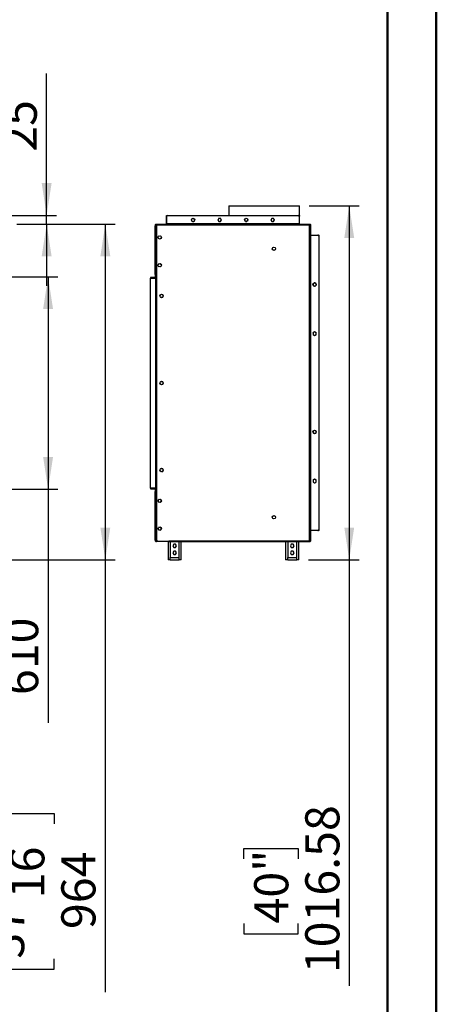
# Model space of a CAD drawing. Units: millimetres. Extents: x 2 to 5882, y 6 to 8322.
# Drawn here: x 4686 to 5882, y 2969 to 5797 of the extents above; entities that cross this region are included whole.
import ezdxf

# ---------------------------------------------------------------- set-up
doc = ezdxf.new("R2010")
doc.units = ezdxf.units.MM
doc.header["$LTSCALE"] = 28
doc.layers.add('FORMAT', color=7, linetype='Continuous')
doc.styles.add('SLDTEXTSTYLE0', font='TXT', dxfattribs={"width": 0.75})
doc.dimstyles.new('SLDDIMSTYLE0', dxfattribs={"dimtxt": 98, "dimasz": 92.456, "dimexe": 0, "dimexo": 0.0625, "dimgap": 24.5, "dimtad": 1, "dimrnd": 1e-09, "dimzin": 12, "dimdsep": 46, "dimtxsty": 'SLDTEXTSTYLE0', "dimsah": 1, "dimcen": 0.09, "dimadec": 0, "dimazin": 3, "dimtfac": 1, "dimtofl": 0, "dimtmove": 0, "dimatfit": 3, "dimfxl": 1, "dimfrac": 2, "dimtolj": 1, "dimtzin": 12, "dimarcsym": 0})
doc.dimstyles.new('SLDDIMSTYLE1', dxfattribs={"dimtxt": 98, "dimasz": 92.456, "dimexe": 0, "dimexo": 0.0625, "dimgap": 24.5, "dimtad": 1, "dimrnd": 1e-09, "dimzin": 12, "dimdsep": 46, "dimtxsty": 'SLDTEXTSTYLE0', "dimsah": 1, "dimcen": 0.09, "dimadec": 0, "dimazin": 3, "dimtfac": 1, "dimtmove": 0, "dimatfit": 0, "dimfxl": 1, "dimfrac": 2, "dimtolj": 1, "dimtzin": 12, "dimarcsym": 0})

# ---------------------------------------------------------------- blocks, each defined once
blk = doc.blocks.new('_D')
at = {"layer": 'FORMAT'}
for p, q in [((4620.3, 5058.1), (4795.7, 5058.1)), ((4767.7, 5058.1), (4767.7, 4448.1)), ((4620.3, 4448.1), (4795.7, 4448.1)), ((4767.7, 4448.1), (4767.7, 3777.1)), ((4465.5, 4058.3), (4465.5, 4088.1)), ((4465.5, 4088.1), (4621.1, 4088.1)), ((4621.1, 4088.1), (4621.1, 4058.3)), ((4465.5, 3873), (4465.5, 3843.1)), ((4621.1, 3843.1), (4621.1, 3873)), ((4465.5, 3843.1), (4621.1, 3843.1))]:
    blk.add_line(p, q, dxfattribs=at)
for points in [[(4767.7, 5058.1), (4753.5, 4965.7), (4782, 4965.7)], [(4767.7, 4448.1), (4782, 4540.6), (4753.5, 4540.6)]]:
    blk.add_solid(points, dxfattribs=at)
at = {"layer": 'FORMAT', "char_height": 98, "attachment_point": 1, "rotation": 90, "style": 'SLDTEXTSTYLE0'}
for s, insert in [('24"', (4494.8, 3873)), ('610', (4641.4, 3857))]:
    blk.add_mtext(s, dxfattribs=dict(at, insert=insert))
blk = doc.blocks.new('_D_1')
at = {"layer": 'FORMAT'}
for p, q in [((4763.6, 5234.6), (4763.6, 5642.1)), ((4461.4, 5546.2), (4461.4, 5576)), ((4461.4, 5576), (4617, 5576)), ((4617, 5576), (4617, 5546.2)), ((4461.4, 5433.3), (4461.4, 5403.5)), ((4617, 5403.5), (4617, 5433.3)), ((4461.4, 5403.5), (4617, 5403.5)), ((4613.8, 5234.6), (4791.6, 5234.6)), ((4763.6, 5209.6), (4763.6, 5234.6)), ((4678, 5209.6), (4791.6, 5209.6)), ((4763.6, 5209.6), (4763.6, 5031.8))]:
    blk.add_line(p, q, dxfattribs=at)
for points in [[(4763.6, 5234.6), (4777.8, 5327.1), (4749.4, 5327.1)], [(4763.6, 5209.6), (4749.4, 5117.2), (4777.8, 5117.2)]]:
    blk.add_solid(points, dxfattribs=at)
at = {"layer": 'FORMAT', "char_height": 98, "attachment_point": 1, "rotation": 90, "style": 'SLDTEXTSTYLE0'}
for s, insert in [('1"', (4490.6, 5433.3)), ('25', (4637.3, 5417.3))]:
    blk.add_mtext(s, dxfattribs=dict(at, insert=insert))
blk = doc.blocks.new('_D_2')
at = {"layer": 'FORMAT'}
for p, q in [((4678, 5209.6), (4960, 5209.6)), ((4932, 5209.6), (4932, 4245.6)), ((4601, 4245.6), (4960, 4245.6)), ((4932, 4245.6), (4932, 3004)), ((4529.1, 3487.4), (4529.1, 3517.2)), ((4529.1, 3517.2), (4785.4, 3517.2)), ((4785.4, 3517.2), (4785.4, 3487.4)), ((4647.2, 3259.1), (4647.2, 3432.6)), ((4529.1, 3099.9), (4529.1, 3070)), ((4785.4, 3070), (4785.4, 3099.9)), ((4529.1, 3070), (4785.4, 3070))]:
    blk.add_line(p, q, dxfattribs=at)
for points in [[(4932, 5209.6), (4917.8, 5117.2), (4946.3, 5117.2)], [(4932, 4245.6), (4946.3, 4338.1), (4917.8, 4338.1)]]:
    blk.add_solid(points, dxfattribs=at)
at = {"layer": 'FORMAT', "char_height": 98, "attachment_point": 1, "rotation": 90, "style": 'SLDTEXTSTYLE0'}
for s, insert in [('"', (4601.1, 3447)), ('15', (4529.5, 3273.4)), ('16', (4659.1, 3273.4)), ('964', (4805.7, 3185)), ('37', (4601.1, 3099.9))]:
    blk.add_mtext(s, dxfattribs=dict(at, insert=insert))
blk = doc.blocks.new('_D_4')
at = {"layer": 'FORMAT'}
for p, q in [((5517.7, 5262.2), (5660.3, 5262.2)), ((5632.3, 5262.2), (5632.3, 4245.6)), ((5515.6, 4245.6), (5660.3, 4245.6)), ((5632.3, 4245.6), (5632.3, 3022.1)), ((5330.1, 3386.3), (5330.1, 3416.1)), ((5330.1, 3416.1), (5485.7, 3416.1)), ((5485.7, 3416.1), (5485.7, 3386.3)), ((5330.1, 3201), (5330.1, 3171.1)), ((5485.7, 3171.1), (5485.7, 3201)), ((5330.1, 3171.1), (5485.7, 3171.1))]:
    blk.add_line(p, q, dxfattribs=at)
for points in [[(5632.3, 5262.2), (5618.1, 5169.8), (5646.5, 5169.8)], [(5632.3, 4245.6), (5646.5, 4338.1), (5618.1, 4338.1)]]:
    blk.add_solid(points, dxfattribs=at)
at = {"layer": 'FORMAT', "char_height": 98, "attachment_point": 1, "rotation": 90, "style": 'SLDTEXTSTYLE0'}
for s, insert in [('1016.58', (5506, 3058.3)), ('40"', (5359.4, 3201))]:
    blk.add_mtext(s, dxfattribs=dict(at, insert=insert))

msp = doc.modelspace()

# ---------------------------------------------------------------- linework, layer by layer
at = {"color": 7, "linetype": 'Continuous', "lineweight": 50}
for p, q in [((5882.208, 6.014), (5882.208, 8322.014)), ((5742.208, 146.014), (5742.208, 8181.754))]:
    msp.add_line(p, q, dxfattribs=at)
at = {"color": 7, "linetype": 'Continuous', "lineweight": 25}
for p, q in [((5286.507, 5262.208), (5286.507, 5234.628)), ((5286.507, 5262.208), (5489.707, 5262.208)), ((5489.707, 5209.628), (5489.707, 5262.208)), ((5107.607, 5232.628), (5107.607, 5234.628)), ((5107.607, 5234.628), (5111.107, 5234.628)), ((5107.607, 5232.628), (5107.607, 5210.628)), ((5108.107, 5210.628), (5108.107, 5231.628)), ((5111.107, 5234.628), (5485.607, 5234.628)), ((5485.607, 5234.628), (5489.107, 5234.628)), ((5488.607, 5231.628), (5488.607, 5210.628)), ((5489.107, 5234.628), (5489.107, 5232.628)), ((5489.107, 5210.628), (5489.107, 5232.628)), ((5075.107, 5082.628), (5075.107, 5204.628)), ((5076.357, 5208.628), (5076.357, 5209.628)), ((5076.357, 5209.628), (5079.357, 5209.628)), ((5079.357, 5208.628), (5076.357, 5208.628)), ((5078.607, 5208.128), (5078.607, 5206.128)), ((5078.607, 5208.128), (5102.107, 5208.128)), ((5078.607, 5206.128), (5081.354, 5206.128)), ((5078.607, 5082.628), (5078.607, 5206.028)), ((5078.607, 5206.028), (5081.254, 5206.028)), ((5079.107, 5203.466), (5079.107, 4302.795)), ((5079.357, 5209.628), (5079.357, 5208.628)), ((5079.357, 5209.628), (5517.357, 5209.628)), ((5079.357, 5208.628), (5517.357, 5208.628)), ((5081.814, 5206.588), (5079.4, 5204.173)), ((5113.907, 5206.881), (5082.521, 5206.881)), ((5102.107, 5208.128), (5107.107, 5208.128)), ((5107.107, 5208.128), (5107.107, 5206.881)), ((5107.607, 5209.628), (5107.607, 5210.628)), ((5108.107, 5210.628), (5108.107, 5209.628)), ((5488.607, 5210.628), (5108.107, 5210.628)), ((5113.907, 5206.881), (5113.907, 5205.931)), ((5113.907, 5205.931), (5114.107, 5205.931)), ((5114.107, 5206.131), (5114.107, 5208.131)), ((5114.107, 5208.131), (5518.107, 5208.131)), ((5114.107, 5205.931), (5114.107, 5206.131)), ((5518.107, 5206.131), (5114.107, 5206.131)), ((5179.584, 5222.472), (5180.948, 5224.834)), ((5180.948, 5217.922), (5179.584, 5220.284)), ((5179.757, 5219.715), (5180.542, 5218.357)), ((5182.189, 5217.078), (5186.225, 5217.078)), ((5182.843, 5225.928), (5185.57, 5225.928)), ((5186.672, 5217.318), (5188.956, 5221.273)), ((5187.165, 5225.084), (5187.095, 5225.149)), ((5188.906, 5222.069), (5187.154, 5225.103)), ((5257.68, 5225.928), (5255.053, 5221.378)), ((5255.053, 5221.378), (5257.68, 5216.828)), ((5255.482, 5222.122), (5255.457, 5221.628)), ((5255.457, 5221.628), (5255.619, 5220.398)), ((5255.584, 5220.534), (5256.948, 5218.172)), ((5262.934, 5225.928), (5257.68, 5225.928)), ((5257.68, 5216.828), (5262.934, 5216.828)), ((5258.843, 5217.078), (5261.57, 5217.078)), ((5265.561, 5221.378), (5262.934, 5225.928)), ((5262.934, 5216.828), (5265.561, 5221.378)), ((5263.465, 5218.172), (5264.829, 5220.534)), ((5286.507, 5208.628), (5286.507, 5208.131)), ((5331.682, 5220.884), (5333.617, 5217.534)), ((5333.047, 5224.736), (5331.819, 5222.609)), ((5334.389, 5217.078), (5338.425, 5217.078)), ((5339.571, 5217.836), (5341.057, 5220.409)), ((5409.88, 5225.928), (5407.253, 5221.378)), ((5407.253, 5221.378), (5409.88, 5216.828)), ((5415.134, 5225.928), (5409.88, 5225.928)), ((5409.88, 5216.828), (5415.134, 5216.828)), ((5415.272, 5225.688), (5414.825, 5225.928)), ((5417.761, 5221.378), (5415.134, 5225.928)), ((5415.134, 5216.828), (5417.761, 5221.378)), ((5488.607, 5209.628), (5488.607, 5210.628)), ((5489.107, 5210.628), (5489.107, 5209.628)), ((5489.707, 5208.131), (5489.707, 5208.628)), ((5517.357, 5208.628), (5517.357, 5209.628)), ((5517.357, 5209.628), (5520.357, 5209.628)), ((5520.357, 5208.628), (5517.357, 5208.628)), ((5518.107, 5208.131), (5518.107, 5206.131)), ((5518.107, 5208.131), (5519.007, 5208.131)), ((5518.107, 5207.131), (5519.007, 5207.131)), ((5518.107, 4300.131), (5518.107, 5206.131)), ((5520.107, 5206.131), (5518.107, 5206.131)), ((5519.007, 5207.131), (5519.007, 5208.131)), ((5520.107, 5208.131), (5519.107, 5208.131)), ((5519.107, 5208.131), (5519.107, 5206.131)), ((5520.107, 5206.131), (5520.107, 5208.131)), ((5520.107, 5208.128), (5521.107, 5208.128)), ((5520.107, 4300.131), (5520.107, 5206.131)), ((5521.107, 5205.128), (5520.107, 5205.128)), ((5520.107, 5205.128), (5520.107, 4302.128)), ((5520.357, 5209.628), (5520.357, 5208.628)), ((5521.107, 5208.128), (5521.107, 5205.128)), ((5521.107, 5205.128), (5521.107, 4302.128)), ((5084.646, 5174.634), (5087.019, 5176.004)), ((5089.194, 5176.004), (5091.567, 5174.634)), ((5522.107, 5177.628), (5521.107, 5177.628)), ((5522.107, 4329.628), (5522.107, 5177.628)), ((5522.107, 5177.628), (5542.107, 5177.628)), ((5544.107, 5177.628), (5542.107, 5177.628)), ((5544.107, 5177.628), (5546.107, 5177.628)), ((5546.107, 4329.628), (5546.107, 5177.628)), ((5083.557, 5170.017), (5083.557, 5172.744)), ((5087.006, 5166.76), (5084.655, 5168.117)), ((5091.558, 5168.117), (5089.207, 5166.76)), ((5092.657, 5172.744), (5092.657, 5170.017)), ((5545.107, 5174.628), (5545.107, 4332.628)), ((5083.557, 5090.017), (5083.557, 5092.744)), ((5084.646, 5094.634), (5087.019, 5096.004)), ((5089.194, 5096.004), (5091.567, 5094.634)), ((5092.657, 5092.744), (5092.657, 5090.017)), ((5078.607, 5082.628), (5075.107, 5082.628)), ((5075.107, 5080.628), (5075.107, 5082.628)), ((5077.107, 5080.628), (5075.107, 5080.628)), ((5075.107, 5064.628), (5075.107, 5080.628)), ((5077.107, 5064.628), (5075.107, 5064.628)), ((5075.107, 5064.628), (5075.107, 5058.128)), ((5077.107, 5080.628), (5077.107, 5082.628)), ((5077.107, 5064.628), (5077.107, 5080.628)), ((5077.107, 5058.128), (5077.107, 5064.628)), ((5077.607, 5082.029), (5079.107, 5082.029)), ((5077.607, 5078.029), (5077.607, 5082.029)), ((5079.107, 5078.029), (5077.607, 5078.029)), ((5077.607, 5065.384), (5077.607, 5078.029)), ((5079.107, 5065.384), (5077.607, 5065.384)), ((5077.607, 5064.634), (5077.607, 5065.384)), ((5077.607, 4441.624), (5077.607, 5064.634)), ((5077.607, 5064.634), (5079.107, 5064.634)), ((5078.607, 5082.628), (5079.107, 5082.628)), ((5087.006, 5086.76), (5084.655, 5088.117)), ((5091.558, 5088.117), (5089.207, 5086.76)), ((5062.107, 5056.628), (5062.107, 5054.628)), ((5073.607, 5056.628), (5062.107, 5056.628)), ((5062.107, 5054.629), (5076.107, 5054.629)), ((5062.107, 4451.629), (5062.107, 5054.629)), ((5062.107, 5054.628), (5073.607, 5054.628)), ((5076.107, 5054.629), (5076.107, 4451.629)), ((5077.607, 5054.629), (5076.107, 5054.629)), ((5076.769, 5056.628), (5077.107, 5056.628)), ((5077.107, 5054.629), (5077.107, 5056.628)), ((5528.307, 5037.162), (5528.307, 5034.434)), ((5531.763, 5040.421), (5529.401, 5039.057)), ((5536.313, 5039.057), (5533.951, 5040.421)), ((5537.407, 5034.434), (5537.407, 5037.162)), ((5092.391, 5007.754), (5090.023, 5006.387)), ((5096.94, 5006.387), (5094.572, 5007.754)), ((5529.401, 5032.54), (5531.763, 5031.176)), ((5533.951, 5031.176), (5536.313, 5032.54)), ((5088.932, 5004.494), (5088.932, 5001.767)), ((5090.028, 4999.87), (5092.384, 4998.509)), ((5094.579, 4998.509), (5096.935, 4999.87)), ((5098.032, 5001.767), (5098.032, 5004.494)), ((5532.857, 4899.962), (5528.307, 4897.335)), ((5528.307, 4897.335), (5528.307, 4892.081)), ((5528.307, 4892.081), (5532.857, 4889.454)), ((5537.407, 4897.335), (5532.857, 4899.962)), ((5532.857, 4889.454), (5537.407, 4892.081)), ((5537.407, 4892.081), (5537.407, 4897.335)), ((5088.932, 4754.494), (5088.932, 4751.767)), ((5092.391, 4757.754), (5090.023, 4756.387)), ((5096.94, 4756.387), (5094.572, 4757.754)), ((5098.032, 4751.767), (5098.032, 4754.494)), ((5090.028, 4749.87), (5092.384, 4748.509)), ((5094.579, 4748.509), (5096.935, 4749.87)), ((5528.307, 4613.912), (5528.307, 4611.184)), ((5531.777, 4617.174), (5529.39, 4615.796)), ((5531.763, 4607.926), (5529.401, 4609.29)), ((5529.411, 4609.279), (5531.748, 4607.929)), ((5536.323, 4615.796), (5533.936, 4617.174)), ((5536.313, 4609.29), (5533.951, 4607.926)), ((5533.965, 4607.929), (5536.302, 4609.279)), ((5537.407, 4611.184), (5537.407, 4613.912)), ((5088.932, 4504.494), (5088.932, 4501.767)), ((5092.391, 4507.754), (5090.023, 4506.387)), ((5090.028, 4499.87), (5092.384, 4498.509)), ((5096.94, 4506.387), (5094.572, 4507.754)), ((5094.579, 4498.509), (5096.935, 4499.87)), ((5098.032, 4501.767), (5098.032, 4504.494)), ((5532.857, 4476.712), (5528.307, 4474.085)), ((5528.307, 4474.085), (5528.307, 4468.831)), ((5528.307, 4468.831), (5532.857, 4466.204)), ((5529.38, 4468.222), (5531.792, 4466.829)), ((5537.407, 4474.085), (5532.857, 4476.712)), ((5532.857, 4466.204), (5537.407, 4468.831)), ((5533.921, 4466.829), (5536.333, 4468.222)), ((5537.407, 4468.831), (5537.407, 4474.085)), ((5062.107, 4451.631), (5062.107, 4449.631)), ((5062.107, 4451.631), (5073.607, 4451.631)), ((5076.107, 4451.629), (5062.107, 4451.629)), ((5062.107, 4449.631), (5073.607, 4449.631)), ((5075.107, 4448.131), (5075.107, 4441.631)), ((5075.107, 4441.631), (5077.107, 4441.631)), ((5075.107, 4425.631), (5075.107, 4441.631)), ((5076.107, 4451.629), (5077.607, 4451.629)), ((5077.107, 4449.631), (5076.769, 4449.631)), ((5077.107, 4451.629), (5077.107, 4449.631)), ((5077.107, 4441.631), (5077.107, 4448.131)), ((5077.107, 4425.631), (5077.107, 4441.631)), ((5079.107, 4441.624), (5077.607, 4441.624)), ((5077.607, 4440.874), (5077.607, 4441.624)), ((5079.107, 4440.874), (5077.607, 4440.874)), ((5077.607, 4428.229), (5077.607, 4440.874)), ((5077.107, 4425.631), (5075.107, 4425.631)), ((5075.107, 4423.631), (5075.107, 4425.631)), ((5075.107, 4423.631), (5078.607, 4423.631)), ((5075.107, 4301.631), (5075.107, 4423.631)), ((5077.607, 4428.131), (5077.107, 4428.131)), ((5077.107, 4423.631), (5077.107, 4425.631)), ((5078.607, 4423.972), (5077.107, 4423.972)), ((5077.607, 4428.229), (5079.107, 4428.229)), ((5077.607, 4424.229), (5077.607, 4428.229)), ((5079.107, 4424.229), (5077.607, 4424.229)), ((5078.607, 4424.229), (5078.607, 4423.972)), ((5078.607, 4300.231), (5078.607, 4423.631)), ((5079.107, 4423.631), (5078.607, 4423.631)), ((5083.557, 4416.244), (5083.557, 4413.517)), ((5087.013, 4419.503), (5084.651, 4418.139)), ((5084.651, 4411.622), (5087.013, 4410.258)), ((5091.563, 4418.139), (5089.201, 4419.503)), ((5089.201, 4410.258), (5091.563, 4411.622)), ((5092.657, 4413.517), (5092.657, 4416.244)), ((5083.557, 4336.244), (5083.557, 4333.517)), ((5087.013, 4339.503), (5084.651, 4338.139)), ((5084.651, 4331.622), (5087.013, 4330.258)), ((5091.563, 4338.139), (5089.201, 4339.503)), ((5089.201, 4330.258), (5091.563, 4331.622)), ((5092.657, 4333.517), (5092.657, 4336.244)), ((5521.107, 4329.628), (5522.107, 4329.628)), ((5542.107, 4329.628), (5522.107, 4329.628)), ((5542.107, 4329.628), (5544.107, 4329.628)), ((5546.107, 4329.628), (5544.107, 4329.628)), ((5078.607, 4300.231), (5081.257, 4300.231)), ((5078.607, 4300.131), (5078.607, 4298.131)), ((5081.357, 4300.131), (5078.607, 4300.131)), ((5102.107, 4298.131), (5078.607, 4298.131)), ((5079.4, 4302.088), (5081.814, 4299.673)), ((5082.521, 4299.381), (5113.907, 4299.381)), ((5107.107, 4298.131), (5102.107, 4298.131)), ((5107.107, 4299.381), (5107.107, 4298.131)), ((5112.107, 4299.381), (5112.107, 4245.631)), ((5114.107, 4300.331), (5113.907, 4300.331)), ((5113.907, 4300.331), (5113.907, 4299.381)), ((5114.107, 4300.131), (5114.107, 4300.331)), ((5114.107, 4300.131), (5518.107, 4300.131)), ((5114.107, 4298.131), (5114.107, 4300.131)), ((5114.107, 4298.131), (5518.107, 4298.131)), ((5150.107, 4245.631), (5150.107, 4298.131)), ((5449.607, 4298.131), (5449.607, 4245.631)), ((5487.607, 4245.631), (5487.607, 4298.131)), ((5493.107, 4297.628), (5493.107, 4298.131)), ((5518.107, 4300.131), (5518.107, 4298.131)), ((5518.107, 4300.131), (5520.107, 4300.131)), ((5518.107, 4299.131), (5519.007, 4299.131)), ((5518.107, 4298.131), (5519.007, 4298.131)), ((5519.007, 4299.131), (5519.007, 4298.131)), ((5519.007, 4298.628), (5519.107, 4298.628)), ((5519.107, 4300.131), (5519.107, 4298.131)), ((5520.107, 4298.131), (5519.107, 4298.131)), ((5520.107, 4302.128), (5521.107, 4302.128)), ((5520.107, 4298.131), (5520.107, 4300.131)), ((5521.107, 4299.128), (5520.107, 4299.128)), ((5521.107, 4302.128), (5521.107, 4299.128)), ((5128.48, 4290.181), (5125.853, 4285.631)), ((5125.853, 4285.631), (5128.48, 4281.081)), ((5128.48, 4270.181), (5125.853, 4265.631)), ((5133.734, 4290.181), (5128.48, 4290.181)), ((5128.48, 4281.081), (5133.734, 4281.081)), ((5133.734, 4270.181), (5128.48, 4270.181)), ((5136.361, 4285.631), (5133.734, 4290.181)), ((5133.734, 4281.081), (5136.361, 4285.631)), ((5136.361, 4265.631), (5133.734, 4270.181)), ((5465.98, 4290.181), (5463.353, 4285.631)), ((5463.353, 4285.631), (5465.98, 4281.081)), ((5465.98, 4270.181), (5463.353, 4265.631)), ((5471.234, 4290.181), (5465.98, 4290.181)), ((5465.98, 4281.081), (5471.234, 4281.081)), ((5471.234, 4270.181), (5465.98, 4270.181)), ((5473.861, 4285.631), (5471.234, 4290.181)), ((5471.234, 4281.081), (5473.861, 4285.631)), ((5473.861, 4265.631), (5471.234, 4270.181)), ((5496.107, 4297.628), (5493.107, 4297.628)), ((5496.107, 4297.628), (5519.107, 4297.628)), ((5118.107, 4245.631), (5112.107, 4245.631)), ((5118.107, 4245.631), (5118.107, 4251.631)), ((5118.107, 4251.631), (5144.107, 4251.631)), ((5118.107, 4245.631), (5144.107, 4245.631)), ((5125.853, 4265.631), (5128.48, 4261.081)), ((5128.48, 4261.081), (5133.734, 4261.081)), ((5133.734, 4261.081), (5136.361, 4265.631)), ((5144.107, 4245.631), (5144.107, 4251.631)), ((5150.107, 4245.631), (5144.107, 4245.631)), ((5455.607, 4245.631), (5449.607, 4245.631)), ((5455.607, 4251.631), (5481.607, 4251.631)), ((5455.607, 4245.631), (5455.607, 4251.631)), ((5455.607, 4245.631), (5481.607, 4245.631)), ((5463.353, 4265.631), (5465.98, 4261.081)), ((5465.98, 4261.081), (5471.234, 4261.081)), ((5471.234, 4261.081), (5473.861, 4265.631)), ((5481.607, 4245.631), (5481.607, 4251.631)), ((5487.607, 4245.631), (5481.607, 4245.631))]:
    msp.add_line(p, q, dxfattribs=at)
at = {"color": 8, "linetype": 'Continuous', "lineweight": 25}
for p, q in [((5108.278, 5232.628), (5107.607, 5232.628)), ((5489.107, 5232.628), (5488.435, 5232.628)), ((5102.107, 5206.881), (5102.107, 5208.128)), ((5108.107, 5210.628), (5107.607, 5210.628)), ((5489.107, 5210.628), (5488.607, 5210.628)), ((5544.107, 5176.864), (5544.107, 5177.628)), ((5077.607, 4439.131), (5077.107, 4439.131)), ((5077.107, 4430.131), (5077.607, 4430.131)), ((5077.107, 4425.972), (5077.607, 4425.972)), ((5544.107, 4329.628), (5544.107, 4330.392)), ((5102.107, 4298.131), (5102.107, 4299.381)), ((5118.107, 4298.131), (5118.107, 4251.631)), ((5144.107, 4251.631), (5144.107, 4298.131)), ((5455.607, 4298.131), (5455.607, 4251.631)), ((5481.607, 4251.631), (5481.607, 4298.131)), ((5496.107, 4298.131), (5496.107, 4297.628)), ((5519.107, 4298.131), (5519.107, 4297.628))]:
    msp.add_line(p, q, dxfattribs=at)
at = {"color": 7, "linetype": 'Continuous', "lineweight": 25, "flags": 128}
for points in [[(5075.107, 5204.628), (5075.317, 5204.939), (5075.922, 5205.249), (5076.849, 5205.559), (5077.987, 5205.87), (5078.607, 5206.028)], [(5078.607, 5206.128), (5078.033, 5206.014), (5077.699, 5205.791)], [(5180.959, 5217.904), (5181.439, 5217.57), (5182.543, 5217.078)], [(5185.27, 5217.078), (5186.375, 5217.57), (5187.165, 5218.172)], [(5258.189, 5225.928), (5258.021, 5225.846), (5257.417, 5225.472)], [(5263.371, 5225.171), (5262.946, 5225.509), (5262.225, 5225.928)], [(5408.357, 5223.291), (5408.233, 5222.91), (5408.057, 5221.628)], [(5417.506, 5220.938), (5417.512, 5220.981), (5417.555, 5221.733)], [(5529.422, 5039.069), (5528.798, 5038.256), (5528.307, 5037.152)], [(5528.307, 4896.072), (5528.798, 4897.176), (5529.401, 4897.967)], [(5529.39, 4897.961), (5528.798, 4897.181), (5528.307, 4896.077)], [(5528.307, 4893.349), (5528.798, 4892.245), (5529.411, 4891.444)], [(5529.401, 4474.717), (5528.798, 4473.926), (5528.307, 4472.822)], [(5528.307, 4470.094), (5528.798, 4468.99), (5529.401, 4468.2)], [(5078.607, 4300.231), (5077.62, 4300.485), (5076.534, 4300.795), (5075.696, 4301.106), (5075.207, 4301.416), (5075.107, 4301.631)], [(5077.717, 4300.46), (5078.013, 4300.253), (5078.607, 4300.131)]]:
    msp.add_lwpolyline(points, dxfattribs=at)
at = {"color": 7, "linetype": 'Continuous', "lineweight": 25}
for centre in [(5184.207, 5221.378), (5336.407, 5221.378), (5088.107, 5171.381), (5415.857, 5138.631), (5088.107, 5091.381), (5532.857, 5035.798), (5093.482, 5003.131), (5093.482, 4753.131), (5532.857, 4612.548), (5093.482, 4503.131), (5088.107, 4414.881), (5415.857, 4367.631), (5088.107, 4334.881)]:
    msp.add_circle(centre, 4.75, dxfattribs=at)
for centre, radius, start, end in [((5111.107, 5231.628), 3, 90, 180), ((5485.607, 5231.628), 3, 0, 90), ((5078.607, 5204.628), 3.5, 90, 179.999997), ((5080.107, 5203.466), 1, 135, 180), ((5082.521, 5205.881), 1, 90, 135), ((5183.907, 5221.628), 4.75, 346.68559, 13.31441), ((5260.307, 5221.378), 4.75, 166.68559, 191.77049), ((5260.207, 5221.628), 4.75, 224.988354, 11.77049), ((5260.307, 5221.378), 4.75, 106.68559, 133.31441), ((5260.307, 5221.378), 4.75, 46.68559, 73.31441), ((5412.807, 5221.628), 4.75, 180, 308.359212), ((5412.807, 5221.628), 4.75, 115.141251, 140.496421), ((5519.107, 5207.628), 1, 30.151346, 90), ((5519.107, 5207.628), 2, 14.477512, 51.317813), ((5542.107, 5174.628), 3, 0, 90), ((5073.607, 5058.128), 3.5, 270, 0), ((5073.607, 5058.128), 1.5, 270, 0), ((5532.857, 5035.788), 4.75, 76.317821, 103.682179), ((5532.857, 5035.788), 4.75, 16.68559, 43.682179), ((5532.857, 4894.708), 4.75, 76.68559, 103.31441), ((5532.857, 4894.713), 4.75, 76.866551, 103.133449), ((5532.857, 4894.713), 4.75, 316.502701, 343.31441), ((5532.857, 4894.708), 4.75, 16.68559, 43.31441), ((5532.857, 4894.713), 4.75, 16.68559, 43.133449), ((5532.857, 4894.713), 4.75, 256.502701, 283.497299), ((5532.857, 4471.458), 4.75, 76.68559, 103.31441), ((5532.857, 4471.458), 4.75, 16.68559, 43.31441), ((5532.857, 4471.458), 4.75, 316.68559, 343.31441), ((5073.607, 4448.131), 3.5, 0, 90), ((5073.607, 4448.131), 1.5, 0, 90), ((5080.107, 4439.131), 3, 146.44269, 180), ((5532.857, 4471.458), 4.75, 256.68559, 283.31441), ((5542.107, 4332.628), 3, 270, 0), ((5078.607, 4301.631), 3.5, 179.999993, 270.000258), ((5080.107, 4302.795), 1, 180, 225), ((5082.521, 4300.381), 1, 225, 270), ((5519.107, 4299.628), 2, 270, 345.522488)]:
    msp.add_arc(centre, radius, start, end, dxfattribs=at)

# ---------------------------------------------------------------- dimensions: what is measured, and where the dimension line sits
at = {"layer": 'FORMAT'}
for base, p1, p2, dimstyle, picture, middle in [((4763.599, 5234.628), (4650.031, 5209.628), (4585.781, 5234.628), 'SLDDIMSTYLE1', '_D_1', (4763.599, 5489.761)), ((5632.311, 4245.631), (5489.707, 5262.208), (5487.607, 4245.631), 'SLDDIMSTYLE0', '_D_4', (5632.311, 3293.631)), ((4932.031, 4245.631), (4650.031, 5209.628), (4573.031, 4245.631), 'SLDDIMSTYLE0', '_D_2', (4932.031, 3293.631)), ((4767.742, 4448.131), (4592.281, 5058.128), (4592.281, 4448.131), 'SLDDIMSTYLE0', '_D', (4767.742, 3965.631))]:
    dim = msp.add_linear_dim(base=base, p1=p1, p2=p2, angle=90, dimstyle=dimstyle, dxfattribs=at)
    dim.commit()
    dim.dimension.update_dxf_attribs({"geometry": picture, "text_midpoint": middle, "dimtype": 160})

doc.saveas('drawing.dxf')
